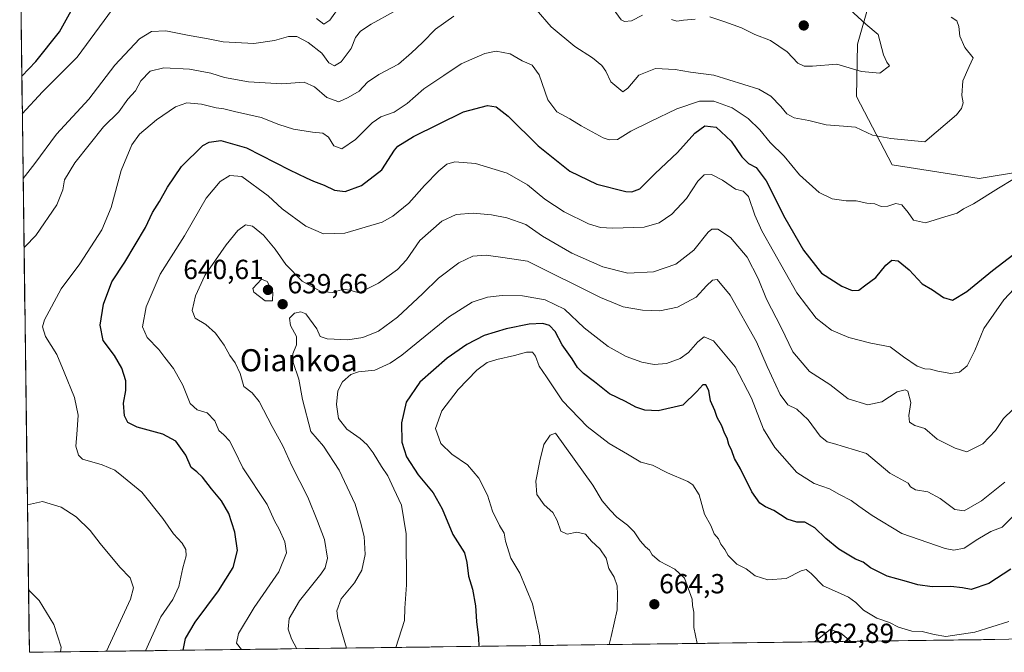
# Model space of a CAD drawing. Units: metres. Extents: x 590332 to 593772, y 4733650 to 4736008.
# Drawn here: x 590359 to 590716, y 4733650 to 4733879 of the extents above; entities that cross this region are included whole.
import ezdxf
from ezdxf.enums import TextEntityAlignment as Align

# ---------------------------------------------------------------- set-up
doc = ezdxf.new("R2010")
doc.units = ezdxf.units.M
doc.header["$MEASUREMENT"] = 0
for name, color, linetype, lineweight in [('Arbolado forestal CxS', 92, 'Continuous', 0), ('Carátula', 7, 'Continuous', 5), ('Curva de nivel maestra', 36, 'Continuous', 30), ('Curva de nivel normal', 36, 'Continuous', 0), ('Matorral CxS', 135, 'Continuous', 0), ('Municipio CxS', 142, 'Continuous', 0), ('Punto de cota en terreno', 7, 'Continuous', 0), ('Rótulo de punto de cota en terreno', 19, 'Continuous', 0), ('Texto cartográfico', 19, 'Continuous', 0)]:
    doc.layers.add(name, color=color, linetype=linetype, lineweight=lineweight)
doc.styles.add('Arial', font='txt', dxfattribs={"height": 0.2})

# ---------------------------------------------------------------- blocks, each defined once
blk = doc.blocks.new('*U155')
at = {"layer": 'Arbolado forestal CxS', "color": 92, "linetype": 'Continuous', "lineweight": 0}
for points in [[(591254.24, 4733661.44, 767.24), (590362.53, 4733649.56, 607.99), (590362.53, 4733649.56, 607.99), (590359.03, 4733917.08, 589.21)], [(590735.6, 4733956.65, 634.52), (590705.37, 4733934.77, 626.31), (590695.99, 4733908.72, 621.57), (590670.97, 4733899.35, 614.28), (590662.63, 4733870.17, 609.02), (590662.28, 4733851.18, 613.65), (590675.14, 4733826.41, 617.14), (590706.72, 4733821.42, 619.42), (590722.02, 4733823.99, 620.76)]]:
    blk.add_polyline3d(points, dxfattribs=at)
blk = doc.blocks.new('*U181')
at = {"layer": 'Curva de nivel normal', "color": 36, "linetype": 'Continuous', "lineweight": 0}
for points in [[(590475.34, 4733884.44, 605), (590471.42, 4733878.9, 605), (590469.22, 4733877.41, 605), (590466.56, 4733879.4, 605)], [(590394.36, 4733885.17, 605), (590379.88, 4733865.49, 605), (590367.34, 4733852.84, 605), (590359.98, 4733844.91, 605)]]:
    blk.add_polyline3d(points, dxfattribs=at)
blk = doc.blocks.new('*U182')
at = {"layer": 'Curva de nivel normal', "color": 36, "linetype": 'Continuous', "lineweight": 0}
blk.add_polyline3d([(590404.68, 4733650.12, 620), (590410.22, 4733662.41, 620), (590414.52, 4733668.78, 620), (590416.7, 4733673.38, 620), (590418.16, 4733680.16, 620), (590419.32, 4733684.54, 620), (590419.19, 4733686.87, 620), (590417.92, 4733689.11, 620), (590414.75, 4733692.48, 620), (590410.96, 4733698.08, 620), (590403.3, 4733707.6, 620), (590396.66, 4733713.13, 620), (590393.5, 4733715.64, 620), (590388.96, 4733717.54, 620), (590381.75, 4733719.66, 620), (590380.36, 4733721.07, 620), (590379.39, 4733724.3, 620), (590379.78, 4733728.58, 620), (590380.21, 4733735.59, 620), (590378.9, 4733742.02, 620), (590375.18, 4733751.23, 620), (590372.49, 4733757.53, 620), (590368.33, 4733764.12, 620), (590367.33, 4733767.67, 620), (590368, 4733770.15, 620), (590374.06, 4733781.43, 620), (590380.84, 4733790.52, 620), (590388.79, 4733802.85, 620), (590392.19, 4733810.96, 620), (590395.78, 4733824.27, 620), (590399.64, 4733833.62, 620), (590402.46, 4733837.52, 620), (590408.56, 4733842.74, 620), (590415.5, 4733847.44, 620), (590419.59, 4733848.88, 620), (590424.94, 4733848.44, 620), (590430.25, 4733847.05, 620), (590433.02, 4733846.68, 620), (590436.83, 4733845.72, 620), (590446.5, 4733843.49, 620), (590452.89, 4733841.02, 620), (590458.22, 4733839.35, 620), (590465.15, 4733838.17, 620), (590468.89, 4733837.9, 620), (590470.98, 4733836.4, 620), (590472.85, 4733833.25, 620), (590475.78, 4733832.13, 620), (590480.66, 4733835.59, 620), (590486.77, 4733841.66, 620), (590489.85, 4733843.83, 620), (590494.72, 4733845.51, 620), (590499.38, 4733848.64, 620), (590505.43, 4733853.91, 620), (590512.72, 4733858.73, 620), (590519.05, 4733862.96, 620), (590527.53, 4733866.76, 620), (590531.73, 4733867.6, 620), (590536.81, 4733866.58, 620), (590541.06, 4733864.08, 620), (590544.69, 4733862.52, 620), (590547.24, 4733859.02, 620), (590550.4, 4733850.01, 620), (590553.64, 4733845.61, 620), (590558.37, 4733843.03, 620), (590562.46, 4733840.47, 620), (590570.46, 4733836.23, 620), (590572.58, 4733835.47, 620), (590575.67, 4733835.6, 620), (590580.47, 4733838.64, 620), (590587.6, 4733842.06, 620), (590597.14, 4733846.74, 620), (590605.31, 4733849.46, 620), (590610.61, 4733849.43, 620), (590617.26, 4733847.08, 620), (590623.06, 4733843.21, 620), (590627.26, 4733839.08, 620), (590631, 4733834.48, 620), (590636.03, 4733829.53, 620), (590641.63, 4733822.81, 620), (590648.68, 4733816.34, 620), (590653.44, 4733814.01, 620), (590658.49, 4733813.36, 620), (590662.1, 4733813.3, 620), (590666.04, 4733812.46, 620), (590668.94, 4733812.18, 620), (590671.2, 4733811.29, 620), (590673.58, 4733811.4, 620), (590676.55, 4733812.37, 620), (590678.71, 4733811.86, 620), (590680.94, 4733809.1, 620), (590682.86, 4733806.35, 620), (590687.3, 4733805.3, 620), (590694.29, 4733807.46, 620), (590698.7, 4733808.88, 620), (590701.03, 4733810.48, 620), (590704.7, 4733812.19, 620), (590713.69, 4733817.88, 620), (590718.88, 4733821.06, 620)], dxfattribs=at)
blk = doc.blocks.new('*U185')
at = {"layer": 'Curva de nivel normal', "color": 36, "linetype": 'Continuous', "lineweight": 0}
blk.add_polyline3d([(590719.35, 4733781.36, 630), (590715.69, 4733777.4, 630), (590708.42, 4733767.02, 630), (590705.14, 4733759.05, 630), (590702.3, 4733753.53, 630), (590699.58, 4733751.14, 630), (590696.45, 4733750.73, 630), (590691.7, 4733751.48, 630), (590689.03, 4733752.32, 630), (590686.99, 4733752.38, 630), (590684.19, 4733753.4, 630), (590679.26, 4733756.79, 630), (590674.48, 4733760.31, 630), (590667.4, 4733761.7, 630), (590659.45, 4733763.72, 630), (590653.21, 4733766.46, 630), (590647.7, 4733770.81, 630), (590640.65, 4733779.98, 630), (590627.99, 4733802.48, 630), (590625.4, 4733808.11, 630), (590623.14, 4733814.84, 630), (590621.14, 4733816.85, 630), (590618.44, 4733817.59, 630), (590613.68, 4733820.83, 630), (590609.68, 4733822.86, 630), (590607.1, 4733822.8, 630), (590604.71, 4733820.44, 630), (590600.71, 4733814.2, 630), (590595.37, 4733808.54, 630), (590590.71, 4733805.33, 630), (590585.37, 4733803.78, 630), (590573.81, 4733803.4, 630), (590569.44, 4733803.65, 630), (590565.12, 4733804.93, 630), (590556.32, 4733809.29, 630), (590549.35, 4733813.9, 630), (590543.04, 4733819.11, 630), (590535.71, 4733823.39, 630), (590524.18, 4733826.84, 630), (590516.74, 4733827.52, 630), (590513.79, 4733826.66, 630), (590510.93, 4733824.18, 630), (590505.72, 4733818.85, 630), (590499.99, 4733812.52, 630), (590494.3, 4733807.71, 630), (590490.43, 4733805.53, 630), (590476.83, 4733801.58, 630), (590469.12, 4733801.31, 630), (590462.66, 4733804.14, 630), (590454.12, 4733810.36, 630), (590449.05, 4733815.12, 630), (590439.51, 4733822.14, 630), (590435.15, 4733822.45, 630), (590431.69, 4733820.36, 630), (590426.55, 4733814.24, 630), (590418.72, 4733800.64, 630), (590409.92, 4733786.75, 630), (590404.82, 4733774.91, 630), (590403.48, 4733767.61, 630), (590405.2, 4733763.8, 630), (590409.45, 4733759.43, 630), (590411.62, 4733756.53, 630), (590414.79, 4733752.53, 630), (590418.17, 4733746.5, 630), (590420.84, 4733739.86, 630), (590423.38, 4733737.57, 630), (590426.94, 4733736.45, 630), (590429.69, 4733733.57, 630), (590431.21, 4733729.99, 630), (590433.05, 4733728.48, 630), (590435.05, 4733726.28, 630), (590436.86, 4733722.8, 630), (590439.94, 4733716.53, 630), (590448.74, 4733703.2, 630), (590451.36, 4733697.2, 630), (590453.04, 4733694.19, 630), (590455.15, 4733689.63, 630), (590455.77, 4733685.59, 630), (590452.96, 4733678.79, 630), (590444, 4733665.85, 630), (590438.28, 4733656.38, 630), (590437.58, 4733652.92, 630), (590439.41, 4733650.58, 630)], dxfattribs=at)
blk = doc.blocks.new('*U187')
at = {"layer": 'Curva de nivel normal', "color": 36, "linetype": 'Continuous', "lineweight": 0}
for points in [[(590360.61, 4733796.42, 615), (590360.99, 4733796.7, 615), (590364.86, 4733800.74, 615), (590372.46, 4733811.93, 615), (590374.7, 4733817.28, 615), (590375.27, 4733820.97, 615), (590378.97, 4733827.1, 615), (590389.38, 4733840.12, 615), (590394.92, 4733845.6, 615), (590398.21, 4733850.21, 615), (590401, 4733853.18, 615), (590402.93, 4733856.85, 615), (590406.29, 4733860.35, 615), (590411.26, 4733861.58, 615), (590420.56, 4733861.08, 615), (590428.26, 4733859.57, 615), (590433.2, 4733858.02, 615), (590441.92, 4733856.44, 615), (590454.05, 4733855.73, 615), (590462.12, 4733856.38, 615), (590465.91, 4733854.72, 615), (590470.36, 4733850.78, 615), (590474.73, 4733849.2, 615), (590478.1, 4733850.8, 615), (590482.07, 4733853.14, 615), (590485.12, 4733856.34, 615), (590489.13, 4733859.14, 615), (590496.29, 4733862.9, 615), (590501.06, 4733866.98, 615), (590505.05, 4733870.72, 615), (590509.72, 4733875.61, 615), (590516.4, 4733880.32, 615)], [(590546.19, 4733882.66, 615), (590551.58, 4733876.38, 615), (590560.16, 4733869.35, 615), (590566.56, 4733865.24, 615), (590570, 4733862.46, 615), (590571.48, 4733860.34, 615), (590573.19, 4733856.47, 615), (590577.6, 4733852.8, 615), (590579.37, 4733854.14, 615), (590583.37, 4733858.92, 615), (590589.41, 4733861.3, 615), (590596.53, 4733861.01, 615), (590602.08, 4733860.01, 615), (590610.6, 4733858.9, 615), (590626.91, 4733853.88, 615), (590631.24, 4733851.34, 615), (590634.88, 4733847.52, 615), (590636.98, 4733844.88, 615), (590639.67, 4733843.46, 615), (590645.03, 4733842.42, 615), (590651.24, 4733840.89, 615), (590657.57, 4733840.36, 615), (590661.95, 4733840.1, 615), (590668.09, 4733837.16, 615), (590674.71, 4733835.9, 615), (590687.03, 4733834.71, 615), (590698.5, 4733844.52, 615), (590700.35, 4733846.85, 615), (590700.88, 4733848.85, 615), (590700.4, 4733851.52, 615), (590700.77, 4733856.83, 615), (590703.04, 4733862.1, 615), (590704.52, 4733865.16, 615), (590701.47, 4733868.91, 615), (590699.66, 4733873.1, 615), (590699.31, 4733876.53, 615), (590698.6, 4733878.57, 615), (590696.6, 4733879.96, 615)], [(590390.45, 4733649.93, 615), (590399.23, 4733668.8, 615), (590400.22, 4733673, 615), (590399.11, 4733676.54, 615), (590395.26, 4733680.5, 615), (590388.17, 4733689.09, 615), (590384.63, 4733693.76, 615), (590379.53, 4733698.66, 615), (590374.08, 4733702.24, 615), (590367.3, 4733704.28, 615), (590361.83, 4733703.06, 615)]]:
    blk.add_polyline3d(points, dxfattribs=at)
blk = doc.blocks.new('*U195')
at = {"layer": 'Curva de nivel normal', "color": 36, "linetype": 'Continuous', "lineweight": 0}
for points in [[(590360.28, 4733821.42, 610), (590364.55, 4733826.88, 610), (590372.34, 4733837.54, 610), (590384.04, 4733850.16, 610), (590393.46, 4733862.55, 610), (590402.48, 4733872.04, 610), (590406.81, 4733874.76, 610), (590411.96, 4733874.96, 610), (590420.39, 4733873.28, 610), (590426.73, 4733872.17, 610), (590432.76, 4733871.01, 610), (590443.82, 4733870.44, 610), (590451.42, 4733871.49, 610), (590456.48, 4733872.96, 610), (590459.42, 4733872.88, 610), (590463.56, 4733870.75, 610), (590468.48, 4733866.92, 610), (590471.06, 4733863.32, 610), (590473.05, 4733862.29, 610), (590475.51, 4733863.72, 610), (590479.16, 4733868.52, 610), (590480.77, 4733872.52, 610), (590482.47, 4733874.87, 610), (590486.35, 4733877.45, 610), (590494.74, 4733882.04, 610)], [(590573.14, 4733884.35, 610), (590576.97, 4733879.03, 610), (590578.17, 4733878.31, 610), (590580.67, 4733878.63, 610), (590584.74, 4733880.61, 610)], [(590595.25, 4733879.08, 610), (590597.1, 4733878.47, 610), (590599.54, 4733878.82, 610), (590603.78, 4733879.21, 610)], [(590609.07, 4733880.11, 610), (590614.55, 4733878.25, 610), (590620.57, 4733876.03, 610), (590625.36, 4733873.62, 610), (590631.12, 4733871.47, 610), (590637.08, 4733867.42, 610), (590640.98, 4733863.27, 610), (590643.34, 4733862.19, 610), (590646.32, 4733862.12, 610), (590655.11, 4733862.93, 610), (590664.08, 4733860.24, 610), (590670.73, 4733859.58, 610), (590674.17, 4733862.29, 610), (590673.25, 4733863.6, 610), (590672.08, 4733866.29, 610), (590670.1, 4733873.62, 610), (590665.67, 4733877.46, 610), (590656.98, 4733885.32, 610)], [(590373.85, 4733649.71, 610), (590374.1, 4733651.42, 610), (590371.41, 4733659.69, 610), (590366.09, 4733668.32, 610), (590362.23, 4733672.2, 610)]]:
    blk.add_polyline3d(points, dxfattribs=at)
blk = doc.blocks.new('*U201')
at = {"layer": 'Curva de nivel normal', "color": 36, "linetype": 'Continuous', "lineweight": 0}
blk.add_polyline3d([(590459.45, 4733650.85, 635), (590457.47, 4733654.41, 635), (590456.33, 4733657.93, 635), (590456.67, 4733661.81, 635), (590460.43, 4733668.18, 635), (590468.16, 4733677.96, 635), (590469.69, 4733680.22, 635), (590470.62, 4733683.66, 635), (590469.47, 4733690.51, 635), (590466.93, 4733697.09, 635), (590463.45, 4733705.78, 635), (590457.65, 4733717.26, 635), (590454.37, 4733724.51, 635), (590450.5, 4733731.53, 635), (590445.79, 4733740.48, 635), (590443.27, 4733743.63, 635), (590440.22, 4733746.02, 635), (590438.88, 4733750.64, 635), (590437.16, 4733754.62, 635), (590435.19, 4733757.27, 635), (590433.12, 4733761.01, 635), (590429.96, 4733765.38, 635), (590426.5, 4733768.52, 635), (590422.56, 4733770.82, 635), (590421.58, 4733773.53, 635), (590422.7, 4733778.86, 635), (590426.09, 4733786.23, 635), (590433.84, 4733797.36, 635), (590438.1, 4733802.59, 635), (590440.9, 4733804.61, 635), (590443.44, 4733804.11, 635), (590447.41, 4733800.84, 635), (590451.66, 4733795.75, 635), (590455.52, 4733790.26, 635), (590461.38, 4733784.2, 635), (590468.19, 4733780.4, 635), (590472.29, 4733780.06, 635), (590476.53, 4733781.27, 635), (590479.04, 4733780.78, 635), (590482.03, 4733779.91, 635), (590489.04, 4733783.4, 635), (590495.99, 4733788.38, 635), (590499.14, 4733791.9, 635), (590503.99, 4733798.94, 635), (590511.98, 4733805.93, 635), (590517.15, 4733808.32, 635), (590523.31, 4733808.79, 635), (590530.01, 4733808.26, 635), (590535.61, 4733807.19, 635), (590542.41, 4733804.69, 635), (590548.51, 4733800.52, 635), (590559.07, 4733794.31, 635), (590570.37, 4733789.34, 635), (590579.37, 4733787.12, 635), (590588.71, 4733787.53, 635), (590596.78, 4733790.32, 635), (590603.35, 4733795.46, 635), (590608.56, 4733801.99, 635), (590609.79, 4733803, 635), (590612, 4733803.05, 635), (590616.59, 4733799.97, 635), (590622.58, 4733792.88, 635), (590626.66, 4733785.15, 635), (590629.62, 4733777.68, 635), (590635.01, 4733767.41, 635), (590639.17, 4733758.56, 635), (590645.21, 4733751.44, 635), (590652.65, 4733746.73, 635), (590659.26, 4733741.48, 635), (590666.34, 4733739.3, 635), (590671.43, 4733740.39, 635), (590677.03, 4733744.05, 635), (590679.9, 4733744.79, 635), (590680.88, 4733744.3, 635), (590681.98, 4733740.15, 635), (590681.26, 4733735.42, 635), (590681.49, 4733733, 635), (590683.4, 4733731.88, 635), (590686.96, 4733730.79, 635), (590691.43, 4733726.82, 635), (590698.05, 4733723.6, 635), (590702.26, 4733722.3, 635), (590708, 4733725.14, 635), (590712.62, 4733729.98, 635), (590715.55, 4733734.41, 635), (590718.94, 4733737.59, 635)], dxfattribs=at)
blk = doc.blocks.new('*U213')
at = {"layer": 'Curva de nivel maestra', "color": 36, "linetype": 'Continuous', "lineweight": 30}
blk.add_polyline3d([(590359.8, 4733858.59, 600), (590364.94, 4733863.87, 600), (590373.41, 4733874.58, 600), (590381.39, 4733889.08, 600)], dxfattribs=at)
blk = doc.blocks.new('*U214')
at = {"layer": 'Curva de nivel maestra', "color": 36, "linetype": 'Continuous', "lineweight": 30}
blk.add_polyline3d([(590418.29, 4733650.3, 625), (590419.14, 4733654.58, 625), (590422.66, 4733660.51, 625), (590431.07, 4733671.84, 625), (590436.35, 4733680.34, 625), (590437.99, 4733686.48, 625), (590437.03, 4733693.18, 625), (590434.8, 4733699.94, 625), (590432.21, 4733704.48, 625), (590428.49, 4733708.92, 625), (590425.31, 4733713.13, 625), (590423.24, 4733715.02, 625), (590421.22, 4733716.6, 625), (590419.22, 4733721.03, 625), (590415.61, 4733726.11, 625), (590410.9, 4733728.66, 625), (590401.65, 4733731.28, 625), (590398.17, 4733732.98, 625), (590396.99, 4733735.39, 625), (590396.59, 4733739.97, 625), (590397.48, 4733744.5, 625), (590397.47, 4733747.98, 625), (590396.04, 4733752.64, 625), (590393.36, 4733757.19, 625), (590389.26, 4733762.68, 625), (590388.24, 4733768.28, 625), (590389.44, 4733775.85, 625), (590392.44, 4733783.98, 625), (590397.09, 4733791.06, 625), (590404.65, 4733803.68, 625), (590407.2, 4733809.06, 625), (590409.71, 4733813.03, 625), (590412.56, 4733818.31, 625), (590417.7, 4733825.72, 625), (590425.34, 4733833.38, 625), (590427.65, 4733834.61, 625), (590431.93, 4733835.16, 625), (590441.24, 4733832.5, 625), (590456.74, 4733824.55, 625), (590462.8, 4733821.69, 625), (590465.45, 4733820.4, 625), (590469.32, 4733819.04, 625), (590473.07, 4733817.2, 625), (590476.93, 4733816.73, 625), (590482.84, 4733818.86, 625), (590490.27, 4733824.59, 625), (590494.87, 4733831.67, 625), (590496.11, 4733833.19, 625), (590501.68, 4733836.62, 625), (590519.86, 4733845.57, 625), (590528.49, 4733847.96, 625), (590531.71, 4733847.4, 625), (590535.98, 4733844.09, 625), (590546.91, 4733833.29, 625), (590558.42, 4733824.07, 625), (590568.11, 4733819.31, 625), (590578.66, 4733816.74, 625), (590580.86, 4733816.58, 625), (590583.76, 4733817.73, 625), (590589.35, 4733823.18, 625), (590597.38, 4733830.85, 625), (590603.65, 4733837.83, 625), (590607.24, 4733840.47, 625), (590611.4, 4733840, 625), (590616.83, 4733834.95, 625), (590620.72, 4733829.29, 625), (590623.16, 4733826.91, 625), (590625.92, 4733825.46, 625), (590629.56, 4733820.58, 625), (590636.32, 4733807.16, 625), (590643.09, 4733795.37, 625), (590649.55, 4733787.1, 625), (590656.92, 4733782.36, 625), (590660.69, 4733780.8, 625), (590663.06, 4733780.95, 625), (590665.67, 4733782.81, 625), (590669.28, 4733785.52, 625), (590672.9, 4733790.04, 625), (590675.07, 4733791.84, 625), (590677.37, 4733791.59, 625), (590681.29, 4733788.33, 625), (590686.04, 4733783.2, 625), (590689.83, 4733780.99, 625), (590693.75, 4733778.24, 625), (590697.06, 4733777.3, 625), (590702.21, 4733780.43, 625), (590711.55, 4733788.04, 625), (590719.24, 4733794.02, 625)], dxfattribs=at)
blk = doc.blocks.new('5PATER')
at = {"layer": 'Carátula', "linetype": 'Continuous', "lineweight": 5}
h = blk.add_hatch(color=250, dxfattribs=at)
edge = h.paths.add_edge_path()
edge.add_ellipse((0, 0.01), major_axis=(-1.33, -1.34), ratio=0.999422, start_angle=0, end_angle=360)

msp = doc.modelspace()

# ---------------------------------------------------------------- linework, layer by layer
at = {"layer": 'Arbolado forestal CxS', "color": 92, "linetype": 'Continuous', "lineweight": 0}
for points in [[(590735.6, 4733956.65, 634.52), (590705.37, 4733934.77, 626.31), (590695.99, 4733908.72, 621.57), (590670.97, 4733899.35, 614.28), (590662.63, 4733870.17, 609.02), (590662.28, 4733851.18, 613.65), (590675.14, 4733826.41, 617.14), (590706.72, 4733821.42, 619.42), (590722.02, 4733823.99, 620.76)], [(590359.03, 4733917.08, 589.21), (590362.53, 4733649.56, 607.99)], [(591254.24, 4733661.44, 767.24), (590362.53, 4733649.56, 607.99)]]:
    msp.add_polyline3d(points, dxfattribs=at)
at = {"layer": 'Curva de nivel maestra', "color": 36, "linetype": 'Continuous', "lineweight": 30}
msp.add_polyline3d([(590718.16, 4733679.73, 650), (590710.24, 4733674.58, 650), (590703.83, 4733672.32, 650), (590700.7, 4733672.95, 650), (590696.41, 4733673.46, 650), (590689.73, 4733673.36, 650), (590684.48, 4733673.99, 650), (590680.43, 4733675.26, 650), (590673.34, 4733677.13, 650), (590667.33, 4733680.16, 650), (590664.71, 4733682.21, 650), (590661.86, 4733683.37, 650), (590655.88, 4733687.03, 650), (590651.11, 4733690.84, 650), (590647.18, 4733694.66, 650), (590643.56, 4733696.72, 650), (590640.65, 4733696.81, 650), (590637.08, 4733697.91, 650), (590632.34, 4733701.06, 650), (590629.23, 4733702.31, 650), (590627.22, 4733703.61, 650), (590624.33, 4733707.82, 650), (590620.23, 4733716.06, 650), (590618.09, 4733719.89, 650), (590617.07, 4733722.67, 650), (590615.95, 4733724.94, 650), (590615.37, 4733727.19, 650), (590614.46, 4733729.08, 650), (590613.51, 4733731.73, 650), (590611.75, 4733734.7, 650), (590610.9, 4733737.3, 650), (590609.41, 4733740.75, 650), (590608.8, 4733744.56, 650), (590607.71, 4733746.55, 650), (590606.61, 4733746.53, 650), (590604.38, 4733744.12, 650), (590599.38, 4733739.25, 650), (590590.39, 4733737.21, 650), (590585.61, 4733737.43, 650), (590582.35, 4733738.45, 650), (590578.53, 4733740.53, 650), (590572.77, 4733743.34, 650), (590567.28, 4733747.66, 650), (590563.28, 4733750.64, 650), (590561.1, 4733752.92, 650), (590559.22, 4733756.04, 650), (590555.6, 4733761.04, 650), (590553.07, 4733765.92, 650), (590551.04, 4733768.13, 650), (590548.6, 4733768.84, 650), (590543.61, 4733768.58, 650), (590535.26, 4733766.93, 650), (590527.37, 4733764.42, 650), (590521.04, 4733761.22, 650), (590513.98, 4733756.2, 650), (590504.04, 4733747.53, 650), (590499.1, 4733740.31, 650), (590497.4, 4733732.86, 650), (590497.53, 4733725.73, 650), (590499.21, 4733720.44, 650), (590503.4, 4733713.97, 650), (590508.81, 4733707.39, 650), (590512.09, 4733701.64, 650), (590515.99, 4733692.34, 650), (590520.21, 4733685.7, 650), (590521.01, 4733682.09, 650), (590521.69, 4733677.19, 650), (590523.1, 4733672.52, 650), (590524.14, 4733666.44, 650), (590524.5, 4733660.76, 650), (590525.25, 4733654.82, 650), (590525.41, 4733651.73, 650)], dxfattribs=at)
at = {"layer": 'Curva de nivel normal', "color": 36, "linetype": 'Continuous', "lineweight": 0}
for points in [[(590716.02, 4733711.23, 640), (590707.6, 4733704.5, 640), (590701.28, 4733700.94, 640), (590697.88, 4733701.38, 640), (590692.57, 4733705.4, 640), (590688.05, 4733707.78, 640), (590683.68, 4733708.45, 640), (590681.82, 4733709.56, 640), (590680.92, 4733710.96, 640), (590674.37, 4733714.51, 640), (590665.85, 4733721.7, 640), (590653.92, 4733725.32, 640), (590651.63, 4733725.95, 640), (590649.1, 4733727.91, 640), (590644.77, 4733733.84, 640), (590640.6, 4733737.81, 640), (590637.33, 4733739.31, 640), (590634.58, 4733743.11, 640), (590629.92, 4733753.23, 640), (590626.08, 4733762.14, 640), (590616.44, 4733779.08, 640), (590611.79, 4733784.75, 640), (590610.02, 4733784.59, 640), (590607.91, 4733782.44, 640), (590604.21, 4733778.43, 640), (590597.37, 4733774.76, 640), (590591.04, 4733773.38, 640), (590584.71, 4733773.65, 640), (590577.66, 4733774.88, 640), (590569.51, 4733778.22, 640), (590543.05, 4733791.41, 640), (590534.05, 4733792.82, 640), (590528.09, 4733793.65, 640), (590523.22, 4733793.24, 640), (590518.18, 4733790.88, 640), (590510.82, 4733785.33, 640), (590505.12, 4733779.72, 640), (590495.95, 4733771.1, 640), (590489.05, 4733766.04, 640), (590483.36, 4733763.71, 640), (590477.96, 4733762.93, 640), (590470.5, 4733763.24, 640), (590467.96, 4733764.17, 640), (590466.74, 4733766.88, 640), (590462.74, 4733772.28, 640), (590460.92, 4733773.07, 640), (590458.59, 4733772.59, 640), (590456.78, 4733770.81, 640), (590457.22, 4733768.15, 640), (590459.33, 4733764.14, 640), (590459.3, 4733761.12, 640), (590458.05, 4733757.86, 640), (590458.14, 4733754.7, 640), (590460.22, 4733748.62, 640), (590461.54, 4733741.25, 640), (590464.47, 4733729.61, 640), (590469.06, 4733724.28, 640), (590474.83, 4733715.62, 640), (590480.58, 4733703.25, 640), (590482.54, 4733696.81, 640), (590483.9, 4733691.6, 640), (590484.17, 4733685.08, 640), (590483.06, 4733679.36, 640), (590480.38, 4733674.74, 640), (590475.56, 4733668.92, 640), (590473.99, 4733664.58, 640), (590474.27, 4733661.87, 640), (590477.49, 4733651.09, 640)], [(590450.67, 4733777.04, 640), (590450.78, 4733780.19, 640), (590448.73, 4733784.05, 640), (590446.63, 4733784.85, 640), (590443.48, 4733781.56, 640), (590443.87, 4733780.24, 640), (590447.96, 4733777.07, 640), (590450.67, 4733777.04, 640)], [(590718.8, 4733698.7, 645), (590714.99, 4733694.99, 645), (590710.92, 4733693.39, 645), (590706.19, 4733690.63, 645), (590701.24, 4733687.28, 645), (590697.58, 4733686.62, 645), (590694.36, 4733687.21, 645), (590678.7, 4733692.68, 645), (590667.99, 4733699.24, 645), (590663.16, 4733702.52, 645), (590660.27, 4733704.68, 645), (590656.04, 4733706.82, 645), (590652.49, 4733708.82, 645), (590646.96, 4733710.77, 645), (590640.59, 4733714.76, 645), (590632.62, 4733723.82, 645), (590628.61, 4733730.55, 645), (590624.17, 4733741.7, 645), (590618.33, 4733753.1, 645), (590610.4, 4733762.52, 645), (590607.06, 4733764.02, 645), (590604.79, 4733762.21, 645), (590601.39, 4733758.29, 645), (590598.37, 4733756.12, 645), (590593.37, 4733754.29, 645), (590588.99, 4733753.96, 645), (590584.46, 4733754.78, 645), (590578.82, 4733756.81, 645), (590572.33, 4733760.52, 645), (590563.6, 4733767.24, 645), (590556.42, 4733774.03, 645), (590549.4, 4733777.38, 645), (590541.19, 4733778.9, 645), (590533.82, 4733779.03, 645), (590528.59, 4733778.41, 645), (590522.94, 4733776.59, 645), (590514.36, 4733771.14, 645), (590497.46, 4733757.39, 645), (590493.26, 4733754.43, 645), (590487.7, 4733751.92, 645), (590481.85, 4733751.3, 645), (590479.04, 4733750.39, 645), (590476.06, 4733747.62, 645), (590474.35, 4733744.39, 645), (590473.81, 4733739.43, 645), (590474.6, 4733734.35, 645), (590477.58, 4733730.49, 645), (590482.37, 4733727.15, 645), (590484.97, 4733724.79, 645), (590487.12, 4733721.93, 645), (590490.1, 4733716.92, 645), (590492.38, 4733713.63, 645), (590494.59, 4733708.83, 645), (590497.33, 4733702.92, 645), (590499.1, 4733692.57, 645), (590499.18, 4733674.1, 645), (590498.63, 4733665.55, 645), (590498.41, 4733661.09, 645), (590495.39, 4733651.33, 645)], [(590717.4, 4733660.8, 655), (590705.17, 4733656.88, 655), (590694.68, 4733655.26, 655), (590690.45, 4733656.05, 655), (590686.04, 4733657.07, 655), (590682.34, 4733657.18, 655), (590677.49, 4733658.66, 655), (590674.16, 4733660.34, 655), (590669.59, 4733661.91, 655), (590664.74, 4733664.8, 655), (590661.96, 4733667.6, 655), (590659.41, 4733669.58, 655), (590655.41, 4733671.4, 655), (590650.23, 4733673.67, 655), (590645.8, 4733678.12, 655), (590643.96, 4733679.62, 655), (590642.17, 4733679.09, 655), (590636.8, 4733676.34, 655), (590630.16, 4733675.8, 655), (590625.5, 4733677.34, 655), (590622.32, 4733679.85, 655), (590618.95, 4733681.56, 655), (590615.73, 4733684.64, 655), (590614.49, 4733686.86, 655), (590613.1, 4733688.75, 655), (590612.19, 4733690.72, 655), (590610.64, 4733692.56, 655), (590609.47, 4733695.62, 655), (590607.22, 4733699.7, 655), (590605.2, 4733706.69, 655), (590602.95, 4733710.26, 655), (590601.15, 4733711.57, 655), (590593.75, 4733714.62, 655), (590588.36, 4733717.44, 655), (590584.08, 4733718.57, 655), (590579.28, 4733721.46, 655), (590572.66, 4733725.29, 655), (590564.62, 4733731.46, 655), (590555.75, 4733740.76, 655), (590549.93, 4733749.52, 655), (590547.3, 4733753.4, 655), (590545.91, 4733757.01, 655), (590544.83, 4733758.42, 655), (590542.68, 4733758.49, 655), (590538.37, 4733757.18, 655), (590531.95, 4733755.82, 655), (590528.41, 4733754.67, 655), (590524.68, 4733751.86, 655), (590517.87, 4733744.86, 655), (590511.98, 4733737.17, 655), (590509.74, 4733730.77, 655), (590511.62, 4733725.28, 655), (590515.57, 4733721.4, 655), (590521.26, 4733717.52, 655), (590525.39, 4733712.79, 655), (590528.58, 4733706.56, 655), (590530.34, 4733700.77, 655), (590532.92, 4733695.51, 655), (590534.6, 4733692.79, 655), (590535.1, 4733689.84, 655), (590536.99, 4733683.68, 655), (590540.25, 4733678.28, 655), (590544.8, 4733667.1, 655), (590547.34, 4733655.51, 655), (590547.69, 4733652.03, 655)], [(590604.55, 4733652.78, 660), (590603.31, 4733658.6, 660), (590603.3, 4733664.11, 660), (590602.78, 4733666.51, 660), (590602.68, 4733668.87, 660), (590599.95, 4733676.42, 660), (590596.41, 4733679.7, 660), (590590.84, 4733682.66, 660), (590588.21, 4733684.87, 660), (590587.27, 4733686.66, 660), (590585.74, 4733687.83, 660), (590583.84, 4733689.99, 660), (590581.74, 4733693.22, 660), (590579.24, 4733695.73, 660), (590575.39, 4733698.54, 660), (590572.97, 4733701.12, 660), (590570.04, 4733704.53, 660), (590566.75, 4733710.24, 660), (590553.2, 4733729.02, 660), (590551.2, 4733728.32, 660), (590548.93, 4733724.99, 660), (590547.54, 4733719.04, 660), (590546.02, 4733711.66, 660), (590546.4, 4733706.86, 660), (590549.09, 4733703.11, 660), (590552.17, 4733700.33, 660), (590553.83, 4733697.32, 660), (590555.15, 4733693.5, 660), (590557.37, 4733692.42, 660), (590560.92, 4733693.14, 660), (590564.03, 4733692.44, 660), (590566.24, 4733689.85, 660), (590569.28, 4733687.11, 660), (590571.6, 4733683.76, 660), (590572.46, 4733680, 660), (590574.46, 4733676.81, 660), (590575.52, 4733673.66, 660), (590575.6, 4733670.5, 660), (590575.59, 4733664.94, 660), (590573.39, 4733655.28, 660), (590572.59, 4733652.36, 660)], [(590660.22, 4733653.53, 660), (590656.61, 4733656.45, 660), (590652.66, 4733657.78, 660), (590646.98, 4733653.35, 660)]]:
    msp.add_polyline3d(points, dxfattribs=at)
at = {"layer": 'Matorral CxS', "color": 135, "linetype": 'Continuous', "lineweight": 0}
for points in [[(590722.02, 4733823.99, 620.76), (590706.72, 4733821.42, 619.42), (590675.14, 4733826.41, 617.14), (590662.28, 4733851.18, 613.65), (590662.63, 4733870.17, 609.02), (590670.97, 4733899.35, 614.28), (590695.99, 4733908.72, 621.57), (590705.37, 4733934.77, 626.31), (590735.6, 4733956.65, 634.52)], [(590735.6, 4733956.65, 634.52), (590705.37, 4733934.77, 626.31), (590695.99, 4733908.72, 621.57), (590670.97, 4733899.35, 614.28), (590662.63, 4733870.17, 609.02), (590662.28, 4733851.18, 613.65), (590675.14, 4733826.41, 617.14), (590706.72, 4733821.42, 619.42), (590722.02, 4733823.99, 620.76)]]:
    msp.add_polyline3d(points, dxfattribs=at)
at = {"layer": 'Municipio CxS', "color": 142, "linetype": 'Continuous', "lineweight": 0}
msp.add_polyline3d([(590717.44, 4733654.29, 657.87), (590712.44, 4733654.22, 656.55), (590707.44, 4733654.15, 655.7), (590702.44, 4733654.09, 655.34), (590697.44, 4733654.02, 655.24), (590692.44, 4733653.95, 655.21), (590687.45, 4733653.89, 655.6), (590682.45, 4733653.82, 655.76), (590677.45, 4733653.75, 656.14), (590672.45, 4733653.69, 656.59), (590667.45, 4733653.62, 657.92), (590662.45, 4733653.55, 659.22), (590657.45, 4733653.49, 660.87), (590652.45, 4733653.42, 661.11), (590647.46, 4733653.36, 660.23), (590642.46, 4733653.29, 659.85), (590637.46, 4733653.22, 659.51), (590632.46, 4733653.16, 658.77), (590627.46, 4733653.09, 658.66), (590622.46, 4733653.02, 658.62), (590617.46, 4733652.96, 658.53), (590612.47, 4733652.89, 658.65), (590607.47, 4733652.82, 659.18), (590602.47, 4733652.76, 660.37), (590597.47, 4733652.69, 660.48), (590592.47, 4733652.62, 660.58), (590587.47, 4733652.56, 661.05), (590582.47, 4733652.49, 661.8), (590577.47, 4733652.42, 661.55), (590572.48, 4733652.36, 659.79), (590567.48, 4733652.29, 658.45), (590562.48, 4733652.22, 657.7), (590557.48, 4733652.16, 656.27), (590552.48, 4733652.09, 655.56), (590547.48, 4733652.02, 654.79), (590542.48, 4733651.96, 653.79), (590537.48, 4733651.89, 652.4), (590532.49, 4733651.82, 651.09), (590527.49, 4733651.76, 650.21), (590522.49, 4733651.69, 649.32), (590517.49, 4733651.62, 648.51), (590512.49, 4733651.56, 647.73), (590507.49, 4733651.49, 647.21), (590502.49, 4733651.42, 646.7), (590497.5, 4733651.36, 645.43), (590492.5, 4733651.29, 643.98), (590487.5, 4733651.22, 642.6), (590482.5, 4733651.16, 641.47), (590477.5, 4733651.09, 639.95), (590472.5, 4733651.02, 638.4), (590467.5, 4733650.96, 637.06), (590462.5, 4733650.89, 635.61), (590457.51, 4733650.82, 634.06), (590452.51, 4733650.76, 633.13), (590447.51, 4733650.69, 631.89), (590442.51, 4733650.63, 630.58), (590437.51, 4733650.56, 629.18), (590432.51, 4733650.49, 627.89), (590427.51, 4733650.43, 627), (590422.51, 4733650.36, 625.84), (590417.52, 4733650.29, 624.59), (590412.52, 4733650.23, 623.17), (590407.52, 4733650.16, 621.06), (590402.52, 4733650.09, 618.99), (590397.52, 4733650.03, 617.22), (590392.52, 4733649.96, 615.46), (590387.52, 4733649.89, 613.99), (590382.52, 4733649.83, 612.3), (590377.53, 4733649.76, 610.81), (590372.53, 4733649.69, 609.41), (590367.53, 4733649.63, 608.02), (590362.53, 4733649.56, 607.27), (590362.53, 4733649.56, 607.27), (590362.46, 4733654.55, 607), (590362.4, 4733659.54, 607.24), (590362.33, 4733664.53, 607.92), (590362.27, 4733669.52, 608.99), (590362.2, 4733674.51, 610.18), (590362.14, 4733679.5, 610.77), (590362.07, 4733684.49, 611.26), (590362.01, 4733689.47, 611.77), (590361.94, 4733694.46, 612.58), (590361.88, 4733699.45, 613.72), (590361.81, 4733704.44, 615.08), (590361.75, 4733709.43, 616.16), (590361.68, 4733714.42, 615.97), (590361.62, 4733719.41, 615.25), (590361.55, 4733724.4, 615.12), (590361.49, 4733729.39, 615.67), (590361.42, 4733734.38, 616.08), (590361.36, 4733739.37, 616.36), (590361.29, 4733744.36, 617.07), (590361.23, 4733749.35, 617.66), (590361.16, 4733754.34, 618.4), (590361.1, 4733759.33, 618.76), (590361.03, 4733764.32, 619.42), (590360.96, 4733769.3, 619.5), (590360.9, 4733774.29, 619.11), (590360.83, 4733779.28, 618.51), (590360.77, 4733784.27, 617.53), (590360.7, 4733789.26, 616.75), (590360.64, 4733794.25, 615.42), (590360.57, 4733799.24, 614.17), (590360.51, 4733804.23, 613.59), (590360.44, 4733809.22, 612.69), (590360.38, 4733814.21, 611.4), (590360.31, 4733819.2, 610.15), (590360.25, 4733824.19, 609.07), (590360.18, 4733829.18, 607.94), (590360.12, 4733834.17, 607), (590360.05, 4733839.16, 606.09), (590359.99, 4733844.15, 605.14), (590359.92, 4733849.13, 603.67), (590359.86, 4733854.12, 601.76), (590359.79, 4733859.11, 600.1), (590359.73, 4733864.1, 598.9), (590359.66, 4733869.09, 597.83), (590359.6, 4733874.08, 596.74), (590359.53, 4733879.07, 595.68)], dxfattribs=at)

# ---------------------------------------------------------------- block references
at = {"layer": 'Arbolado forestal CxS', "color": 92, "linetype": 'Continuous', "lineweight": 0}
msp.add_blockref('*U155', (0, 0), dxfattribs=at)
at = {"layer": 'Curva de nivel maestra', "color": 36, "linetype": 'Continuous', "lineweight": 30}
for name in ['*U214', '*U213']:
    msp.add_blockref(name, (0, 0), dxfattribs=at)
at = {"layer": 'Curva de nivel normal', "color": 36, "linetype": 'Continuous', "lineweight": 0}
for name in ['*U185', '*U182', '*U187', '*U195', '*U181', '*U201']:
    msp.add_blockref(name, (0, 0), dxfattribs=at)
at = {"layer": 'Punto de cota en terreno', "linetype": 'Continuous', "lineweight": 0}
for p in [(590643.14, 4733876.92, 605.44), (590449, 4733781, 640.61), (590454.31, 4733775.82, 639.66), (590589, 4733667, 664.3)]:
    msp.add_blockref('5PATER', p, dxfattribs=at)

# ---------------------------------------------------------------- texts
at = {"layer": 'Rótulo de punto de cota en terreno', "color": 19, "linetype": 'Continuous', "lineweight": 0, "style": 'Arial'}
for s, p in [('640,61', (590418.31, 4733782.76)), ('639,66', (590456.07, 4733777.58)), ('664,3', (590590.76, 4733668.76)), ('662,89', (590646.76, 4733650.76))]:
    msp.add_text(s, height=7, dxfattribs=at).set_placement(p, align=Align.BOTTOM_LEFT)
at = {"layer": 'Texto cartográfico', "color": 19, "linetype": 'Continuous', "lineweight": 0, "style": 'Arial'}
msp.add_text('Oiankoa', height=8, dxfattribs=at).set_placement((590460.16, 4733755.51), align=Align.MIDDLE_CENTER)

doc.saveas('drawing.dxf')
